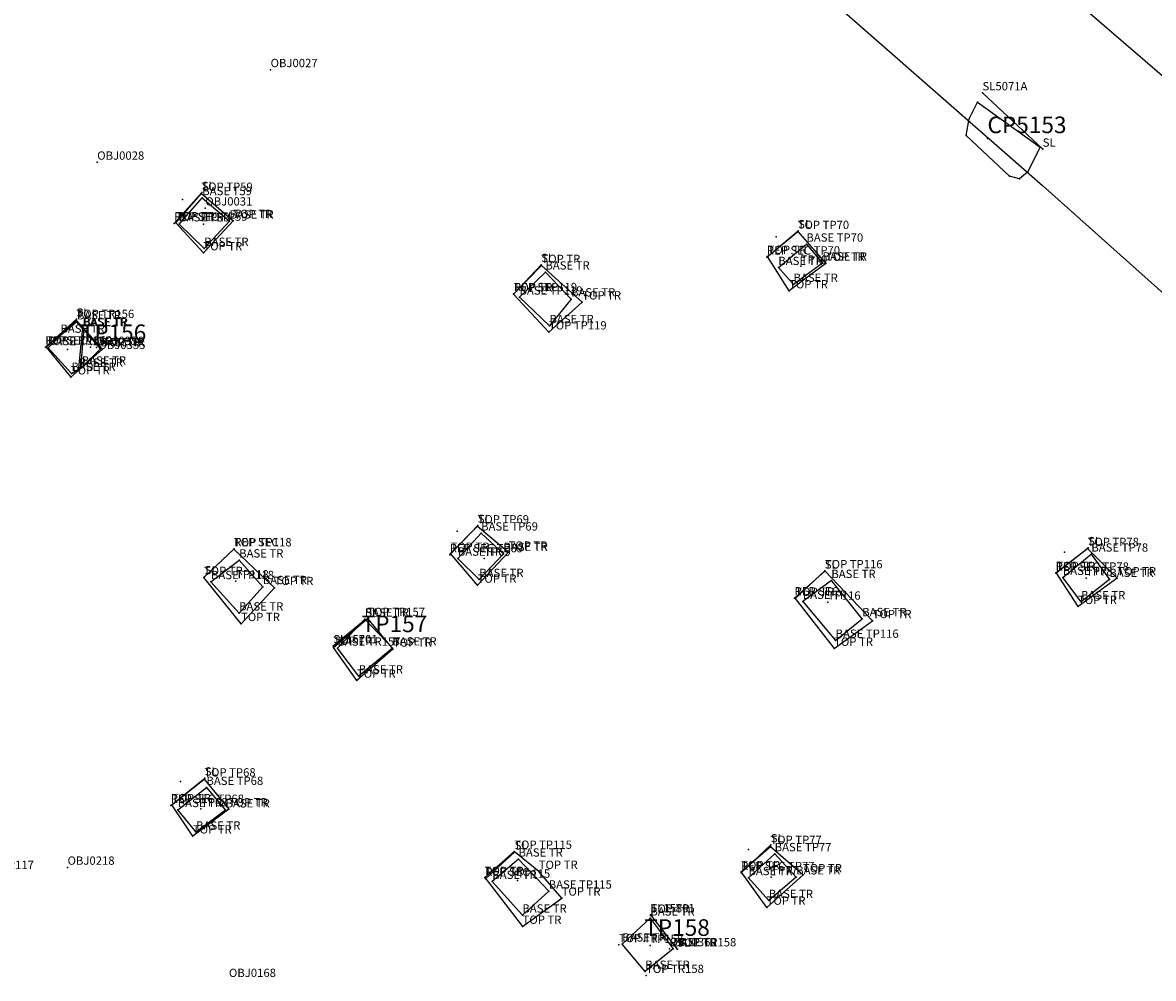
# Model space of a CAD drawing. Units: metres. Extents: x 430108 to 430340, y 273749 to 274035.
# Drawn here: x 430199 to 430226, y 273882 to 273905 of the extents above; entities that cross this region are included whole.
import ezdxf

# ---------------------------------------------------------------- set-up
doc = ezdxf.new("R2010")
doc.units = ezdxf.units.M
for name, color, linetype in [('WS_CONTEXT', 5, 'Continuous'), ('WS_CONTEXT_LABEL', 5, 'Continuous'), ('WS_LEVEL', 4, 'Continuous'), ('WS_LEVEL_LABEL', 4, 'Continuous'), ('WS_OBJECT', 200, 'Continuous'), ('WS_OBJECT_LABEL', 200, 'Continuous'), ('WS_SECTION_LINE', 3, 'Continuous'), ('WS_SECTION_LINE_LABEL', 3, 'Continuous'), ('WS_SECTION_LINE_LEVEL', 3, 'Continuous'), ('WS_SLOPE_BASE', 253, 'Continuous'), ('WS_SLOPE_BASE_LEVEL', 253, 'Continuous'), ('WS_SLOPE_TOP', 253, 'Continuous'), ('WS_SLOPE_TOP_LEVEL', 253, 'Continuous'), ('WS_SLOT', 5, 'Continuous'), ('WS_SLOT_LEVEL', 5, 'Continuous'), ('WS_TRENCH_BASE', 1, 'Continuous'), ('WS_TRENCH_BASE_LABEL', 1, 'Continuous'), ('WS_TRENCH_BASE_LEVEL', 1, 'Continuous'), ('WS_TRENCH_TOP', 1, 'Continuous'), ('WS_TRENCH_TOP_LABEL', 1, 'Continuous'), ('WS_TRENCH_TOP_LEVEL', 1, 'Continuous')]:
    doc.layers.add(name, color=color, linetype=linetype)
doc.styles.get("Standard").update_dxf_attribs({"font": 'arial.ttf'})

msp = doc.modelspace()

# ---------------------------------------------------------------- linework, layer by layer
at = {"layer": 'WS_CONTEXT'}
for p in [(430222.057, 273902.407, 78.57), (430200.21, 273897.4, 78.855), (430206.98, 273890.389, 78.884), (430213.788, 273883.074, 78.844)]:
    msp.add_point(p, dxfattribs=at)
at = {"layer": 'WS_LEVEL'}
for p in [(430202.664, 273900.933, 79.157), (430203.166, 273900.343, 78.903), (430216.967, 273900.033, 79.365), (430217.558, 273899.327, 78.781), (430211.381, 273898.664, 78.873), (430199.891, 273897.32, 78.841), (430200.449, 273897.376, 78.969), (430209.281, 273892.946, 79.193), (430209.934, 273892.287, 78.815), (430223.917, 273892.442, 79.311), (430203.951, 273891.745, 78.67), (430224.433, 273891.814, 78.654), (430218.211, 273891.233, 78.826), (430206.978, 273890.215, 78.872), (430202.617, 273886.918, 79.03), (430203.109, 273886.257, 78.454), (430216.302, 273885.279, 79.1), (430210.732, 273884.536, 78.577), (430216.845, 273884.616, 78.594), (430213.935, 273882.966, 78.852)]:
    msp.add_point(p, dxfattribs=at)
at = {"layer": 'WS_LEVEL_LABEL'}
for p in [(430202.664, 273900.933, 79.157), (430216.967, 273900.033, 79.365), (430209.281, 273892.946, 79.193), (430223.917, 273892.442, 79.311), (430206.978, 273890.215, 78.872), (430202.617, 273886.918, 79.03), (430216.302, 273885.279, 79.1)]:
    msp.add_point(p, dxfattribs=at)
at = {"layer": 'WS_OBJECT'}
for p in [(430204.786, 273904.059, 78.981), (430200.609, 273901.83, 78.889), (430203.213, 273900.726, 79.009), (430200.591, 273897.367, 79.073), (430200.638, 273897.27, 79.071), (430199.894, 273884.849, 78.902), (430214.4, 273882.887, 78.979)]:
    msp.add_point(p, dxfattribs=at)
at = {"layer": 'WS_SECTION_LINE'}
for p, q in [((430221.938, 273903.5, 79.086), (430223.389, 273902.143, 79.081)), ((430202.465, 273900.359, 79.146), (430203.128, 273901.099, 79.148)), ((430216.742, 273899.546, 79.384), (430217.499, 273900.179, 79.413)), ((430210.647, 273898.664, 79.23), (430211.306, 273899.364, 79.257)), ((430199.359, 273897.379, 79.077), (430200.111, 273898.05, 79.079)), ((430209.103, 273892.375, 79.15), (430209.778, 273893.082, 79.186)), ((430203.912, 273892.52, 79.062), (430203.197, 273891.844, 79.067)), ((430223.701, 273891.932, 79.27), (430224.485, 273892.545, 79.287)), ((430217.411, 273891.336, 79.198), (430218.139, 273891.981, 79.211)), ((430206.296, 273890.183, 79.073), (430207.066, 273890.822, 79.085)), ((430202.38, 273886.339, 79.022), (430203.202, 273886.997, 79.033)), ((430209.96, 273884.575, 79.043), (430210.666, 273885.217, 79.057)), ((430216.125, 273884.719, 79.129), (430216.837, 273885.388, 79.098)), ((430213.936, 273883.705, 79.03), (430214.58, 273882.876, 79.051))]:
    msp.add_line(p, q, dxfattribs=at)
at = {"layer": 'WS_SECTION_LINE_LEVEL'}
for p in [(430221.938, 273903.5, 79.086), (430223.389, 273902.143, 79.081), (430203.128, 273901.099, 79.148), (430202.465, 273900.359, 79.146), (430217.499, 273900.179, 79.413), (430211.306, 273899.364, 79.257), (430216.742, 273899.546, 79.384), (430210.647, 273898.664, 79.23), (430200.111, 273898.05, 79.079), (430199.359, 273897.379, 79.077), (430209.778, 273893.082, 79.186), (430203.912, 273892.52, 79.062), (430209.103, 273892.375, 79.15), (430224.485, 273892.545, 79.287), (430203.197, 273891.844, 79.067), (430218.139, 273891.981, 79.211), (430223.701, 273891.932, 79.27), (430217.411, 273891.336, 79.198), (430207.066, 273890.822, 79.085), (430206.296, 273890.183, 79.073), (430203.202, 273886.997, 79.033), (430202.38, 273886.339, 79.022), (430210.666, 273885.217, 79.057), (430216.837, 273885.388, 79.098), (430216.125, 273884.719, 79.129), (430209.96, 273884.575, 79.043), (430213.936, 273883.705, 79.03), (430214.58, 273882.876, 79.051)]:
    msp.add_point(p, dxfattribs=at)
at = {"layer": 'WS_SLOPE_BASE'}
msp.add_line((430200.258, 273897.847, 78.875), (430200.16, 273896.871, 78.827), dxfattribs=at)
at = {"layer": 'WS_SLOPE_BASE_LEVEL'}
for p in [(430200.258, 273897.847, 78.875), (430200.16, 273896.871, 78.827)]:
    msp.add_point(p, dxfattribs=at)
at = {"layer": 'WS_SLOPE_TOP'}
msp.add_line((430200.21, 273896.87, 79.004), (430200.291, 273897.831, 78.991), dxfattribs=at)
at = {"layer": 'WS_SLOPE_TOP_LEVEL'}
for p in [(430200.291, 273897.831, 78.991), (430200.21, 273896.87, 79.004)]:
    msp.add_point(p, dxfattribs=at)
at = {"layer": 'WS_SLOT'}
msp.add_polyline3d([(430223.324, 273902.198, 79.081), (430223.026, 273901.596, 79.066), (430222.828, 273901.429, 79.061), (430222.589, 273901.499, 79.048), (430221.547, 273902.472, 79.074), (430221.615, 273902.878, 79.085), (430221.82, 273903.28, 79.099)], close=True, dxfattribs=at)
at = {"layer": 'WS_SLOT_LEVEL'}
for p in [(430221.82, 273903.28, 79.099), (430221.615, 273902.878, 79.085), (430221.547, 273902.472, 79.074), (430223.324, 273902.198, 79.081), (430223.026, 273901.596, 79.066), (430222.589, 273901.499, 79.048), (430222.828, 273901.429, 79.061)]:
    msp.add_point(p, dxfattribs=at)
at = {"layer": 'WS_TRENCH_BASE'}
msp.add_polyline3d([(430183.867, 273941.183, 77.629), (430192.177, 273933.735, 78.303), (430195.796, 273930.567, 78.468), (430201.801, 273925.348, 78.806), (430205.898, 273921.752, 79.017), (430211.622, 273916.817, 79.123), (430220.353, 273909.018, 79.115), (430228.929, 273901.633, 79.12), (430236.927, 273894.563, 79.284), (430241.433, 273890.62, 79.365), (430245.122, 273886.592, 79.249), (430252.027, 273892.689, 79.456), (430260.625, 273899.739, 79.699), (430268.02, 273906.425, 80.014), (430274.468, 273912.456, 80.31), (430280.179, 273918.043, 80.556), (430286.009, 273924.056, 80.802), (430288.477, 273927.791, 80.87), (430287.642, 273932.514, 80.749), (430286.477, 273936.084, 80.724)], dxfattribs=at)
for points in [[(430203.14, 273900.975, 78.93), (430203.795, 273900.411, 78.956), (430203.188, 273899.754, 78.919), (430202.586, 273900.344, 78.935), (430203.14, 273900.975, 78.93)], [(430217.695, 273899.856, 78.815), (430218.086, 273899.402, 78.819), (430217.386, 273898.887, 78.802), (430217.019, 273899.293, 78.803), (430217.695, 273899.856, 78.815)], [(430210.782, 273898.58, 78.925), (430211.406, 273899.184, 78.944), (430212.025, 273898.536, 78.915), (430211.505, 273897.892, 78.927), (430210.782, 273898.58, 78.925)], [(430199.426, 273897.362, 78.866), (430199.987, 273896.742, 78.848), (430200.166, 273896.846, 78.822), (430200.236, 273896.894, 79.023), (430200.685, 273897.334, 78.995), (430200.28, 273897.816, 78.977), (430200.256, 273897.826, 78.888), (430200.118, 273897.985, 78.882), (430199.722, 273897.661, 78.839), (430199.426, 273897.362, 78.866)], [(430209.858, 273892.898, 78.82), (430210.399, 273892.404, 78.85), (430209.814, 273891.778, 78.809), (430209.297, 273892.291, 78.791), (430209.858, 273892.898, 78.82)], [(430224.56, 273892.39, 78.757), (430224.995, 273891.78, 78.695), (430224.312, 273891.242, 78.67), (430223.872, 273891.828, 78.68), (430224.56, 273892.39, 78.757)], [(430203.349, 273891.728, 78.754), (430204.028, 273892.249, 78.728), (430204.597, 273891.608, 78.705), (430204.026, 273890.972, 78.74), (430203.349, 273891.728, 78.754)], [(430218.399, 273890.315, 78.895), (430219.041, 273890.836, 78.913), (430218.296, 273891.754, 78.885), (430217.607, 273891.251, 78.882), (430218.399, 273890.315, 78.895)], [(430206.396, 273890.125, 78.927), (430207.054, 273890.824, 78.931), (430207.719, 273890.13, 78.896), (430206.91, 273889.455, 78.849), (430206.396, 273890.125, 78.927)], [(430203.24, 273886.771, 78.572), (430203.7, 273886.229, 78.477), (430202.992, 273885.694, 78.478), (430202.549, 273886.237, 78.577), (430203.24, 273886.771, 78.572)], [(430211.487, 273884.274, 78.693), (430210.759, 273885.045, 78.704), (430210.128, 273884.507, 78.674), (430210.852, 273883.696, 78.663), (430211.487, 273884.274, 78.693)], [(430216.931, 273885.174, 78.683), (430217.449, 273884.615, 78.649), (430216.789, 273884.047, 78.636), (430216.297, 273884.598, 78.666), (430216.931, 273885.174, 78.683)], [(430214.486, 273882.883, 78.864), (430213.814, 273882.342, 78.84), (430213.257, 273883.001, 78.872), (430213.935, 273883.626, 78.861), (430214.486, 273882.883, 78.864)]]:
    msp.add_polyline3d(points, close=True, dxfattribs=at)
at = {"layer": 'WS_TRENCH_BASE_LEVEL'}
for p in [(430203.14, 273900.975, 78.93), (430202.586, 273900.344, 78.935), (430203.795, 273900.411, 78.956), (430203.188, 273899.754, 78.919), (430217.695, 273899.856, 78.815), (430218.086, 273899.402, 78.819), (430211.406, 273899.184, 78.944), (430217.019, 273899.293, 78.803), (430217.386, 273898.887, 78.802), (430210.782, 273898.58, 78.925), (430212.025, 273898.536, 78.915), (430200.118, 273897.985, 78.882), (430200.256, 273897.826, 78.888), (430200.28, 273897.816, 78.977), (430211.505, 273897.892, 78.927), (430199.722, 273897.661, 78.839), (430199.426, 273897.362, 78.866), (430200.685, 273897.334, 78.995), (430199.987, 273896.742, 78.848), (430200.166, 273896.846, 78.822), (430200.236, 273896.894, 79.023), (430209.858, 273892.898, 78.82), (430209.297, 273892.291, 78.791), (430210.399, 273892.404, 78.85), (430224.56, 273892.39, 78.757), (430204.028, 273892.249, 78.728), (430209.814, 273891.778, 78.809), (430218.296, 273891.754, 78.885), (430223.872, 273891.828, 78.68), (430224.995, 273891.78, 78.695), (430203.349, 273891.728, 78.754), (430204.597, 273891.608, 78.705), (430217.607, 273891.251, 78.882), (430224.312, 273891.242, 78.67), (430204.026, 273890.972, 78.74), (430207.054, 273890.824, 78.931), (430219.041, 273890.836, 78.913), (430206.396, 273890.125, 78.927), (430207.719, 273890.13, 78.896), (430218.399, 273890.315, 78.895), (430206.91, 273889.455, 78.849), (430203.24, 273886.771, 78.572), (430202.549, 273886.237, 78.577), (430203.7, 273886.229, 78.477), (430202.992, 273885.694, 78.478), (430210.759, 273885.045, 78.704), (430216.931, 273885.174, 78.683), (430210.128, 273884.507, 78.674), (430216.297, 273884.598, 78.666), (430217.449, 273884.615, 78.649), (430211.487, 273884.274, 78.693), (430216.789, 273884.047, 78.636), (430210.852, 273883.696, 78.663), (430213.935, 273883.626, 78.861), (430213.257, 273883.001, 78.872), (430214.486, 273882.883, 78.864), (430213.814, 273882.342, 78.84)]:
    msp.add_point(p, dxfattribs=at)
at = {"layer": 'WS_TRENCH_TOP'}
msp.add_polyline3d([(430227.748, 273829.426, 78.627), (430220.163, 273814.746, 78.339), (430219.424, 273812.75, 78.295), (430212.264, 273793.424, 77.864), (430205.82, 273774.926, 77.299), (430199.302, 273775.056, 77.154), (430195.25, 273775.136, 77.063), (430191.184, 273775.523, 76.889), (430164.561, 273777.742, 76.198), (430154.289, 273798.034, 76.525), (430146.889, 273815.007, 76.932), (430138.085, 273835.12, 77.332), (430121.142, 273863.569, 76.691), (430108.397, 273876.115, 75.721), (430123.674, 273896.555, 76.121), (430138.223, 273911.614, 76.589), (430176.268, 273948.576, 77.462), (430190.972, 273931.36, 77.939), (430204.444, 273917.856, 78.942), (430223.387, 273901.274, 79.049), (430245.481, 273881.556, 79.581)], dxfattribs=at)
for points in [[(430203.118, 273901.079, 79.169), (430203.888, 273900.424, 79.198), (430203.167, 273899.647, 79.127), (430202.504, 273900.37, 79.16), (430203.118, 273901.079, 79.169)], [(430217.486, 273900.16, 79.38), (430218.164, 273899.394, 79.379), (430217.278, 273898.731, 79.34), (430216.761, 273899.562, 79.349), (430217.486, 273900.16, 79.38)], [(430211.492, 273897.741, 79.171), (430210.64, 273898.655, 79.235), (430211.312, 273899.341, 79.242), (430212.295, 273898.463, 79.224), (430211.492, 273897.741, 79.171)], [(430200.109, 273898.018, 79.078), (430199.379, 273897.379, 79.064), (430199.974, 273896.658, 79.06), (430200.732, 273897.333, 79.073), (430200.109, 273898.018, 79.078)], [(430209.773, 273893.069, 79.198), (430210.518, 273892.437, 79.184), (430209.774, 273891.642, 79.183), (430209.118, 273892.41, 79.173), (430209.773, 273893.069, 79.198)], [(430203.901, 273892.516, 79.079), (430204.881, 273891.585, 79.083), (430204.074, 273890.717, 79.063), (430203.178, 273891.828, 79.061), (430203.901, 273892.516, 79.079)], [(430224.469, 273892.525, 79.287), (430225.184, 273891.818, 79.259), (430224.24, 273891.128, 79.297), (430223.715, 273891.947, 79.245), (430224.469, 273892.525, 79.287)], [(430218.14, 273891.989, 79.19), (430217.427, 273891.325, 79.195), (430218.363, 273890.121, 79.122), (430219.291, 273890.788, 79.164), (430218.14, 273891.989, 79.19)], [(430207.117, 273890.839, 79.106), (430207.735, 273890.102, 79.104), (430206.866, 273889.353, 79.071), (430206.301, 273890.144, 79.068), (430207.117, 273890.839, 79.106)], [(430203.187, 273886.974, 79.03), (430203.78, 273886.253, 78.97), (430202.914, 273885.601, 79.013), (430202.404, 273886.356, 79.005), (430203.187, 273886.974, 79.03)], [(430210.656, 273885.232, 79.032), (430209.945, 273884.601, 79.032), (430210.857, 273883.425, 79.008), (430211.799, 273884.105, 79.059), (430211.247, 273884.749, 79.033), (430210.656, 273885.232, 79.032)], [(430216.827, 273885.35, 79.107), (430217.614, 273884.666, 79.131), (430216.738, 273883.885, 79.023), (430216.123, 273884.741, 79.14), (430216.827, 273885.35, 79.107)]]:
    msp.add_polyline3d(points, close=True, dxfattribs=at)
at = {"layer": 'WS_TRENCH_TOP_LEVEL'}
for p in [(430203.118, 273901.079, 79.169), (430202.504, 273900.37, 79.16), (430203.888, 273900.424, 79.198), (430217.486, 273900.16, 79.38), (430203.167, 273899.647, 79.127), (430216.761, 273899.562, 79.349), (430218.164, 273899.394, 79.379), (430211.312, 273899.341, 79.242), (430210.64, 273898.655, 79.235), (430217.278, 273898.731, 79.34), (430212.295, 273898.463, 79.224), (430200.109, 273898.018, 79.078), (430211.492, 273897.741, 79.171), (430199.379, 273897.379, 79.064), (430200.732, 273897.333, 79.073), (430199.974, 273896.658, 79.06), (430209.773, 273893.069, 79.198), (430203.901, 273892.516, 79.079), (430209.118, 273892.41, 79.173), (430210.518, 273892.437, 79.184), (430224.469, 273892.525, 79.287), (430203.178, 273891.828, 79.061), (430218.14, 273891.989, 79.19), (430223.715, 273891.947, 79.245), (430225.184, 273891.818, 79.259), (430204.881, 273891.585, 79.083), (430209.774, 273891.642, 79.183), (430217.427, 273891.325, 79.195), (430224.24, 273891.128, 79.297), (430204.074, 273890.717, 79.063), (430207.117, 273890.839, 79.106), (430219.291, 273890.788, 79.164), (430206.301, 273890.144, 79.068), (430207.735, 273890.102, 79.104), (430218.363, 273890.121, 79.122), (430206.866, 273889.353, 79.071), (430203.187, 273886.974, 79.03), (430202.404, 273886.356, 79.005), (430203.78, 273886.253, 78.97), (430202.914, 273885.601, 79.013), (430210.656, 273885.232, 79.032), (430216.827, 273885.35, 79.107), (430211.247, 273884.749, 79.033), (430216.123, 273884.741, 79.14), (430217.614, 273884.666, 79.131), (430209.945, 273884.601, 79.032), (430211.799, 273884.105, 79.059), (430216.738, 273883.885, 79.023), (430213.943, 273883.693, 79.039), (430210.857, 273883.425, 79.008), (430213.176, 273882.984, 79.056), (430214.59, 273882.876, 79.05), (430213.834, 273882.242, 79.004)]:
    msp.add_point(p, dxfattribs=at)

# ---------------------------------------------------------------- texts
at = {"layer": 'WS_CONTEXT_LABEL', "char_height": 0.4, "attachment_point": 7}
for s, insert in [('CP5153', (430222.057, 273902.407, 78.57)), ('TP156', (430200.21, 273897.4, 78.855)), ('TP157', (430206.98, 273890.389, 78.884)), ('TP158', (430213.788, 273883.074, 78.844))]:
    msp.add_mtext(s, dxfattribs=dict(at, insert=insert))
at = {"layer": 'WS_LEVEL_LABEL', "char_height": 0.2, "attachment_point": 7}
for s, insert in [('TP59', (430203.166, 273900.343, 78.903)), ('TP70', (430217.558, 273899.327, 78.781)), ('TP119', (430211.381, 273898.664, 78.873)), ('TP69', (430209.934, 273892.287, 78.815)), ('TP118', (430203.951, 273891.745, 78.67)), ('TP78', (430224.433, 273891.814, 78.654)), ('TP116', (430218.211, 273891.233, 78.826)), ('TP68', (430203.109, 273886.257, 78.454)), ('TP115', (430210.732, 273884.536, 78.577)), ('TP77', (430216.845, 273884.616, 78.594)), ('TP158', (430213.935, 273882.966, 78.852))]:
    msp.add_mtext(s, dxfattribs=dict(at, insert=insert))
at = {"layer": 'WS_OBJECT_LABEL', "char_height": 0.2, "attachment_point": 7}
for s, insert in [('OBJ0027', (430204.786, 273904.059, 78.981)), ('OBJ0028', (430200.609, 273901.83, 78.889)), ('OBJ0031', (430203.213, 273900.726, 79.009)), ('OBJ0356', (430200.591, 273897.367, 79.073)), ('OBJ0355', (430200.638, 273897.27, 79.071)), ('OBJ0218', (430199.894, 273884.849, 78.902)), ('OBJ0360', (430214.4, 273882.887, 78.979)), ('OBJ0168', (430203.782, 273882.145, 78.971))]:
    msp.add_mtext(s, dxfattribs=dict(at, insert=insert))
at = {"layer": 'WS_SECTION_LINE_LABEL', "char_height": 0.2, "attachment_point": 7}
for s, insert in [('SL5071A', (430221.938, 273903.5, 79.086)), ('SL', (430223.389, 273902.143, 79.081)), ('SL', (430203.128, 273901.099, 79.148)), ('REP SEC TP59', (430202.465, 273900.359, 79.146)), ('SL', (430217.499, 273900.179, 79.413)), ('REP SEC TP70', (430216.742, 273899.546, 79.384)), ('SL', (430211.306, 273899.364, 79.257)), ('REP SEC', (430210.647, 273898.664, 79.23)), ('SL', (430200.111, 273898.05, 79.079)), ('REPSEC15601', (430199.359, 273897.379, 79.077)), ('SL', (430209.778, 273893.082, 79.186)), ('REP SEC', (430203.912, 273892.52, 79.062)), ('REP SEC TP69', (430209.103, 273892.375, 79.15)), ('SL', (430224.485, 273892.545, 79.287)), ('SL', (430203.197, 273891.844, 79.067)), ('SL', (430218.139, 273891.981, 79.211)), ('REP SEC TP78', (430223.701, 273891.932, 79.27)), ('REP SEC', (430217.411, 273891.336, 79.198)), ('SL', (430207.066, 273890.822, 79.085)), ('SL15701', (430206.296, 273890.183, 79.073)), ('SL', (430203.202, 273886.997, 79.033)), ('REP SEC TP68', (430202.38, 273886.339, 79.022)), ('SL', (430210.666, 273885.217, 79.057)), ('SL', (430216.837, 273885.388, 79.098)), ('REP SEC TP77', (430216.125, 273884.719, 79.129)), ('REP SEC', (430209.96, 273884.575, 79.043)), ('SL15801', (430213.936, 273883.705, 79.03)), ('SL', (430214.58, 273882.876, 79.051))]:
    msp.add_mtext(s, dxfattribs=dict(at, insert=insert))
at = {"layer": 'WS_TRENCH_BASE_LABEL', "char_height": 0.2, "attachment_point": 7}
for s, insert in [('BASE T59', (430203.14, 273900.975, 78.93)), ('BASE TR', (430202.586, 273900.344, 78.935)), ('BASE TR', (430203.795, 273900.411, 78.956)), ('BASE TR', (430203.188, 273899.754, 78.919)), ('BASE TP70', (430217.695, 273899.856, 78.815)), ('BASE TR', (430218.086, 273899.402, 78.819)), ('BASE TR', (430211.406, 273899.184, 78.944)), ('BASE TR', (430217.019, 273899.293, 78.803)), ('BASE TR', (430217.386, 273898.887, 78.802)), ('BASE TP119', (430210.782, 273898.58, 78.925)), ('BASE TR', (430212.025, 273898.536, 78.915)), ('BASE TR', (430200.118, 273897.985, 78.882)), ('BASE TR', (430200.256, 273897.826, 78.888)), ('BASE TR', (430200.28, 273897.816, 78.977)), ('BASE TR', (430211.505, 273897.892, 78.927)), ('BASE TR', (430199.722, 273897.661, 78.839)), ('BASE TR156', (430199.426, 273897.362, 78.866)), ('BASE TR', (430200.685, 273897.334, 78.995)), ('BASE TR', (430199.987, 273896.742, 78.848)), ('BASE TR', (430200.166, 273896.846, 78.822)), ('BASE TR', (430200.236, 273896.894, 79.023)), ('BASE TP69', (430209.858, 273892.898, 78.82)), ('BASE TR', (430209.297, 273892.291, 78.791)), ('BASE TR', (430210.399, 273892.404, 78.85)), ('BASE TP78', (430224.56, 273892.39, 78.757)), ('BASE TR', (430204.028, 273892.249, 78.728)), ('BASE TR', (430209.814, 273891.778, 78.809)), ('BASE TR', (430218.296, 273891.754, 78.885)), ('BASE TR', (430223.872, 273891.828, 78.68)), ('BASE TR', (430224.995, 273891.78, 78.695)), ('BASE TP118', (430203.349, 273891.728, 78.754)), ('BASE TR', (430204.597, 273891.608, 78.705)), ('BASE TR', (430217.607, 273891.251, 78.882)), ('BASE TR', (430224.312, 273891.242, 78.67)), ('BASE TR', (430204.026, 273890.972, 78.74)), ('BASE TR', (430207.054, 273890.824, 78.931)), ('BASE TR', (430219.041, 273890.836, 78.913)), ('BASE TR157', (430206.396, 273890.125, 78.927)), ('BASE TR', (430207.719, 273890.13, 78.896)), ('BASE TP116', (430218.399, 273890.315, 78.895)), ('BASE TR', (430206.91, 273889.455, 78.849)), ('BASE TP68', (430203.24, 273886.771, 78.572)), ('BASE TR', (430202.549, 273886.237, 78.577)), ('BASE TR', (430203.7, 273886.229, 78.477)), ('BASE TR', (430202.992, 273885.694, 78.478)), ('BASE TR', (430210.759, 273885.045, 78.704)), ('BASE TP77', (430216.931, 273885.174, 78.683)), ('BASE TR', (430210.128, 273884.507, 78.674)), ('BASE TR', (430216.297, 273884.598, 78.666)), ('BASE TR', (430217.449, 273884.615, 78.649)), ('BASE TP115', (430211.487, 273884.274, 78.693)), ('BASE TR', (430216.789, 273884.047, 78.636)), ('BASE TR', (430210.852, 273883.696, 78.663)), ('BASE TR', (430213.935, 273883.626, 78.861)), ('BASE TR', (430213.257, 273883.001, 78.872)), ('BASE TR158', (430214.486, 273882.883, 78.864)), ('BASE TR', (430213.814, 273882.342, 78.84))]:
    msp.add_mtext(s, dxfattribs=dict(at, insert=insert))
at = {"layer": 'WS_TRENCH_TOP_LABEL', "char_height": 0.2, "attachment_point": 7}
for s, insert in [('TOP TP59', (430203.118, 273901.079, 79.169)), ('TOP TR', (430202.504, 273900.37, 79.16)), ('TOP TR', (430203.888, 273900.424, 79.198)), ('TOP TP70', (430217.486, 273900.16, 79.38)), ('TOP TR', (430203.167, 273899.647, 79.127)), ('TOP TR', (430216.761, 273899.562, 79.349)), ('TOP TR', (430218.164, 273899.394, 79.379)), ('TOP TR', (430211.312, 273899.341, 79.242)), ('TOP TR', (430210.64, 273898.655, 79.235)), ('TOP TR', (430217.278, 273898.731, 79.34)), ('TOP TR', (430212.295, 273898.463, 79.224)), ('TOP TR156', (430200.109, 273898.018, 79.078)), ('TOP TP119', (430211.492, 273897.741, 79.171)), ('TOP TR', (430199.379, 273897.379, 79.064)), ('TOP TR', (430200.732, 273897.333, 79.073)), ('TOP TR', (430199.974, 273896.658, 79.06)), ('TOP TP69', (430209.773, 273893.069, 79.198)), ('TOP TP118', (430203.901, 273892.516, 79.079)), ('TOP TR', (430209.118, 273892.41, 79.173)), ('TOP TR', (430210.518, 273892.437, 79.184)), ('TOP TP78', (430224.469, 273892.525, 79.287)), ('TOP TR', (430203.178, 273891.828, 79.061)), ('TOP TP116', (430218.14, 273891.989, 79.19)), ('TOP TR', (430223.715, 273891.947, 79.245)), ('TOP TR', (430225.184, 273891.818, 79.259)), ('TOP TR', (430204.881, 273891.585, 79.083)), ('TOP TR', (430209.774, 273891.642, 79.183)), ('TOP TR', (430217.427, 273891.325, 79.195)), ('TOP TR', (430224.24, 273891.128, 79.297)), ('TOP TR', (430204.074, 273890.717, 79.063)), ('TOP TR157', (430207.117, 273890.839, 79.106)), ('TOP TR', (430219.291, 273890.788, 79.164)), ('TOP TR', (430206.301, 273890.144, 79.068)), ('TOP TR', (430218.363, 273890.121, 79.122)), ('TOP TR', (430207.735, 273890.102, 79.104)), ('TOP TR', (430206.866, 273889.353, 79.071)), ('TOP TP68', (430203.187, 273886.974, 79.03)), ('TOP TR', (430202.404, 273886.356, 79.005)), ('TOP TR', (430203.78, 273886.253, 78.97)), ('TOP TR', (430202.914, 273885.601, 79.013)), ('TOP TP115', (430210.656, 273885.232, 79.032)), ('TOP TP77', (430216.827, 273885.35, 79.107)), ('TOP TR117', (430197.692, 273884.744, 78.945)), ('TOP TR', (430211.247, 273884.749, 79.033)), ('TOP TR', (430216.123, 273884.741, 79.14)), ('TOP TR', (430217.614, 273884.666, 79.131)), ('TOP TR', (430209.945, 273884.601, 79.032)), ('TOP TR', (430211.799, 273884.105, 79.059)), ('TOP TR', (430216.738, 273883.885, 79.023)), ('TOP TR', (430213.943, 273883.693, 79.039)), ('TOP TR', (430210.857, 273883.425, 79.008)), ('TOP TR', (430213.176, 273882.984, 79.056)), ('TOP TR', (430214.59, 273882.876, 79.05)), ('TOP TR158', (430213.834, 273882.242, 79.004))]:
    msp.add_mtext(s, dxfattribs=dict(at, insert=insert))

doc.saveas('drawing.dxf')
